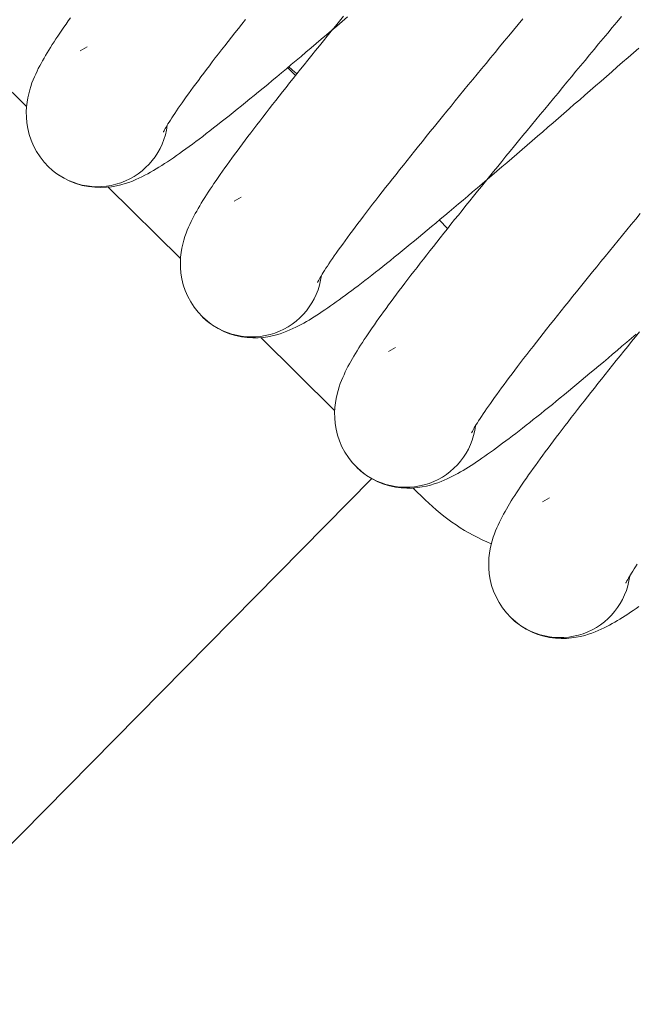
# Model space of a CAD drawing. Extents: x -123022 to 24613, y -6177 to 17283.
# Drawn here: x -108079 to -108075, y 1640 to 1647 of the extents above; entities that cross this region are included whole.
import ezdxf

# ---------------------------------------------------------------- set-up
doc = ezdxf.new("R2010")
doc.units = 0
doc.header["$LTSCALE"] = 130.68
doc.layers.get('0').update_dxf_attribs({"linetype": 'CONTINUOUS'})
doc.layers.add('1', color=7, linetype='CONTINUOUS')

# ---------------------------------------------------------------- blocks, each defined once
blk = doc.blocks.new('a16', base_point=(4245.8232, 4187.8629))
at = {"color": 0, "linetype": 'Continuous', "lineweight": 0}
for p, q in [((4275.8833, 4565.6355), (4276.3061, 4565.2185)), ((4276.7363, 4565.6436), (4276.6872, 4565.6145)), ((4278.2187, 4565.4396), (4278.1629, 4565.4956)), ((4276.8864, 4564.6459), (4277.4014, 4564.1379)), ((4277.8325, 4564.5744), (4277.7833, 4564.5453)), ((4279.3005, 4564.3524), (4279.2414, 4564.4117)), ((4277.9712, 4563.5757), (4278.4969, 4563.057)), ((4278.9286, 4563.5052), (4278.8794, 4563.4761)), ((4278.7614, 4562.5725), (4271.5994, 4555.3131)), ((4279.0557, 4562.5057), (4279.1404, 4562.4222)), ((4280.0247, 4562.436), (4279.9756, 4562.4069))]:
    blk.add_line(p, q, dxfattribs=at)
for points in [[(4277.8628, 4565.8384), (4277.8374, 4565.8062), (4277.8125, 4565.7744), (4277.7876, 4565.7432), (4277.7632, 4565.7119), (4277.7393, 4565.6816), (4277.7158, 4565.6519), (4277.6929, 4565.6221), (4277.6704, 4565.5933), (4277.6484, 4565.5645), (4277.627, 4565.5366), (4277.606, 4565.5093), (4277.5859, 4565.4824), (4277.5659, 4565.4561), (4277.5464, 4565.4302), (4277.5278, 4565.4048), (4277.5093, 4565.3804), (4277.4917, 4565.3564), (4277.4746, 4565.333), (4277.458, 4565.3101), (4277.4419, 4565.2881), (4277.4268, 4565.2666), (4277.4121, 4565.2461), (4277.3979, 4565.2261), (4277.3848, 4565.2065), (4277.3721, 4565.188), (4277.3604, 4565.1704), (4277.3491, 4565.1538), (4277.3384, 4565.1377), (4277.3286, 4565.1226), (4277.3198, 4565.1084), (4277.3115, 4565.0952), (4277.3042, 4565.083), (4277.2979, 4565.0723), (4277.292, 4565.0625), (4277.2876, 4565.0537), (4277.2837, 4565.0469), (4277.2808, 4565.042), (4277.2793, 4565.0386), (4277.2788, 4565.0376)], [(4276.6196, 4565.8511), (4276.603, 4565.8286), (4276.5874, 4565.8062), (4276.5723, 4565.7842), (4276.5571, 4565.7622), (4276.543, 4565.7412), (4276.5288, 4565.7202), (4276.5151, 4565.6997), (4276.502, 4565.6797), (4276.4893, 4565.6597), (4276.4766, 4565.6401), (4276.4644, 4565.6211), (4276.4526, 4565.6021), (4276.4414, 4565.583), (4276.4307, 4565.564), (4276.4199, 4565.5454), (4276.4097, 4565.5264), (4276.3994, 4565.5078), (4276.3896, 4565.4888), (4276.3804, 4565.4697), (4276.3711, 4565.4497), (4276.3618, 4565.4297), (4276.353, 4565.4087), (4276.3447, 4565.3867), (4276.3364, 4565.3628), (4276.3286, 4565.3379), (4276.3213, 4565.3105), (4276.3149, 4565.2817), (4276.3096, 4565.2505), (4276.3062, 4565.2168), (4276.3042, 4565.1807), (4276.3047, 4565.1426), (4276.3081, 4565.103), (4276.3145, 4565.062), (4276.3247, 4565.0205), (4276.3384, 4564.979), (4276.356, 4564.9385), (4276.3774, 4564.8984), (4276.4023, 4564.8604), (4276.4302, 4564.8242), (4276.4614, 4564.791)], [(4279.834, 4565.8423), (4279.8008, 4565.8022), (4279.7681, 4565.7622), (4279.7354, 4565.7227), (4279.7026, 4565.6831), (4279.6699, 4565.6436), (4279.6377, 4565.6045), (4279.6055, 4565.5654), (4279.5737, 4565.5264), (4279.5415, 4565.4878), (4279.5098, 4565.4492), (4279.4785, 4565.4106), (4279.4473, 4565.3726), (4279.416, 4565.335), (4279.3853, 4565.2974), (4279.355, 4565.2598), (4279.3247, 4565.2227), (4279.2944, 4565.186), (4279.2646, 4565.1494), (4279.2354, 4565.1133), (4279.2061, 4565.0771), (4279.1772, 4565.0415), (4279.1489, 4565.0063), (4279.1206, 4564.9712), (4279.0928, 4564.9365), (4279.0654, 4564.9023), (4279.0381, 4564.8687), (4279.0117, 4564.835), (4278.9854, 4564.8018), (4278.959, 4564.7695), (4278.9336, 4564.7368), (4278.9082, 4564.7051), (4278.8838, 4564.6738), (4278.8594, 4564.6431), (4278.8354, 4564.6123), (4278.812, 4564.5825), (4278.7891, 4564.5527), (4278.7666, 4564.5239), (4278.7446, 4564.4956), (4278.7231, 4564.4673), (4278.7021, 4564.4399), (4278.6821, 4564.4131), (4278.6621, 4564.3867), (4278.6426, 4564.3608), (4278.6235, 4564.3359), (4278.6055, 4564.311), (4278.5879, 4564.2871), (4278.5708, 4564.2637), (4278.5542, 4564.2412), (4278.5381, 4564.2188), (4278.5229, 4564.1973), (4278.5083, 4564.1768), (4278.4941, 4564.1567), (4278.481, 4564.1372), (4278.4683, 4564.1191), (4278.4565, 4564.1011), (4278.4453, 4564.0845), (4278.4346, 4564.0684), (4278.4248, 4564.0532), (4278.416, 4564.0391), (4278.4077, 4564.0259), (4278.4004, 4564.0137), (4278.3936, 4564.0029), (4278.3882, 4563.9932), (4278.3833, 4563.9849), (4278.3799, 4563.978), (4278.377, 4563.9727), (4278.3755, 4563.9692), (4278.375, 4563.9683)], [(4278.5601, 4565.8623), (4278.5308, 4565.8267), (4278.502, 4565.791), (4278.4731, 4565.7559), (4278.4448, 4565.7207), (4278.4165, 4565.686), (4278.3887, 4565.6514), (4278.3613, 4565.6172), (4278.334, 4565.5835), (4278.3071, 4565.5498), (4278.2803, 4565.5166), (4278.2539, 4565.4839), (4278.228, 4565.4512), (4278.2021, 4565.4189), (4278.1768, 4565.3867), (4278.1519, 4565.3555), (4278.127, 4565.3242), (4278.1025, 4565.2935), (4278.0786, 4565.2627), (4278.0552, 4565.2329), (4278.0322, 4565.2031), (4278.0093, 4565.1738), (4277.9868, 4565.1445), (4277.9648, 4565.1162), (4277.9429, 4565.0879), (4277.9219, 4565.0601), (4277.9009, 4565.0327), (4277.8804, 4565.0059), (4277.8604, 4564.9795), (4277.8408, 4564.9531), (4277.8218, 4564.9277), (4277.8027, 4564.9023), (4277.7847, 4564.8774), (4277.7666, 4564.853), (4277.749, 4564.8291), (4277.7319, 4564.8052), (4277.7153, 4564.7822), (4277.6992, 4564.7593), (4277.6836, 4564.7368), (4277.6685, 4564.7148), (4277.6533, 4564.6934), (4277.6387, 4564.6719), (4277.625, 4564.6509), (4277.6113, 4564.6304), (4277.5981, 4564.6104), (4277.585, 4564.5908), (4277.5728, 4564.5713), (4277.5605, 4564.5518), (4277.5488, 4564.5327), (4277.5376, 4564.5137), (4277.5269, 4564.4946), (4277.5161, 4564.4761), (4277.5059, 4564.4575), (4277.4956, 4564.4385), (4277.4858, 4564.4194), (4277.4766, 4564.4004), (4277.4673, 4564.3809), (4277.458, 4564.3604), (4277.4492, 4564.3394), (4277.4409, 4564.3174), (4277.4326, 4564.2939), (4277.4248, 4564.2686), (4277.4175, 4564.2412), (4277.4111, 4564.2124), (4277.4058, 4564.1812), (4277.4019, 4564.1475), (4277.4004, 4564.1113), (4277.4009, 4564.0732), (4277.4043, 4564.0337), (4277.4106, 4563.9927), (4277.4209, 4563.9512), (4277.4346, 4563.9102), (4277.4521, 4563.8691), (4277.4736, 4563.8296), (4277.4985, 4563.791), (4277.5264, 4563.7554), (4277.5576, 4563.7222)], [(4276.5278, 4564.7368), (4276.5693, 4564.7109), (4276.6128, 4564.689), (4276.6572, 4564.6714), (4276.7026, 4564.6582), (4276.7471, 4564.6494), (4276.791, 4564.6445), (4276.8335, 4564.6431), (4276.8735, 4564.645), (4276.9106, 4564.6489), (4276.9453, 4564.6548), (4276.9775, 4564.6626), (4277.0068, 4564.6709), (4277.0337, 4564.6797), (4277.0591, 4564.6895), (4277.0825, 4564.6992), (4277.105, 4564.709), (4277.1265, 4564.7192), (4277.1475, 4564.73), (4277.168, 4564.7407), (4277.188, 4564.752), (4277.208, 4564.7637), (4277.228, 4564.7754), (4277.2476, 4564.7876), (4277.2676, 4564.8003), (4277.2881, 4564.813), (4277.3086, 4564.8267), (4277.3291, 4564.8408), (4277.3506, 4564.855), (4277.3721, 4564.8701), (4277.3936, 4564.8853), (4277.416, 4564.9014), (4277.4385, 4564.9175), (4277.4619, 4564.9346), (4277.4854, 4564.9517), (4277.5093, 4564.9697), (4277.5337, 4564.9878), (4277.5586, 4565.0068), (4277.584, 4565.0264), (4277.6099, 4565.0464), (4277.6362, 4565.0669), (4277.6631, 4565.0879), (4277.6904, 4565.1094), (4277.7183, 4565.1313), (4277.7461, 4565.1538), (4277.7749, 4565.1768), (4277.8042, 4565.2002), (4277.834, 4565.2241), (4277.8638, 4565.248), (4277.8945, 4565.2729), (4277.9253, 4565.2983), (4277.9565, 4565.3242), (4277.9888, 4565.3506), (4278.021, 4565.377), (4278.0532, 4565.4043), (4278.0864, 4565.4316), (4278.1201, 4565.46), (4278.1538, 4565.4883), (4278.188, 4565.5171), (4278.2227, 4565.5459), (4278.2578, 4565.5757), (4278.293, 4565.6055), (4278.3291, 4565.6357), (4278.3647, 4565.6665), (4278.4014, 4565.6973), (4278.438, 4565.7285), (4278.4751, 4565.7603), (4278.5122, 4565.792), (4278.5498, 4565.8242), (4278.5879, 4565.8569)], [(4280.6694, 4564.4575), (4280.6377, 4564.4185), (4280.606, 4564.3799), (4280.5747, 4564.3418), (4280.5435, 4564.3037), (4280.5122, 4564.2656), (4280.4814, 4564.228), (4280.4512, 4564.1904), (4280.4209, 4564.1533), (4280.3906, 4564.1167), (4280.3608, 4564.0801), (4280.3315, 4564.0439), (4280.3022, 4564.0078), (4280.2734, 4563.9722), (4280.2451, 4563.937), (4280.2168, 4563.9019), (4280.189, 4563.8677), (4280.1616, 4563.833), (4280.1343, 4563.7993), (4280.1074, 4563.7661), (4280.0811, 4563.7329), (4280.0552, 4563.7002), (4280.0298, 4563.668), (4280.0044, 4563.6362), (4279.98, 4563.6045), (4279.9556, 4563.5737), (4279.9316, 4563.5435), (4279.9082, 4563.5132), (4279.8853, 4563.4839), (4279.8628, 4563.4546), (4279.8408, 4563.4263), (4279.8193, 4563.3984), (4279.7983, 4563.3706), (4279.7778, 4563.3438), (4279.7583, 4563.3174), (4279.7388, 4563.2915), (4279.7197, 4563.2666), (4279.7017, 4563.2417), (4279.6841, 4563.2178), (4279.667, 4563.1943), (4279.6504, 4563.1719), (4279.6343, 4563.1499), (4279.6191, 4563.1284), (4279.6045, 4563.1074), (4279.5903, 4563.0874), (4279.5771, 4563.0684), (4279.5645, 4563.0498), (4279.5522, 4563.0322), (4279.541, 4563.0151), (4279.5308, 4562.999), (4279.521, 4562.9839), (4279.5117, 4562.9697), (4279.5039, 4562.9565), (4279.4966, 4562.9448), (4279.4897, 4562.9336), (4279.4844, 4562.9238), (4279.4795, 4562.9155), (4279.4761, 4562.9087), (4279.4731, 4562.9033), (4279.4717, 4562.9004), (4279.4712, 4562.8989)], [(4280.5356, 4565.8589), (4280.5034, 4565.8203), (4280.4712, 4565.7812), (4280.4385, 4565.7422), (4280.4062, 4565.7031), (4280.374, 4565.6641), (4280.3418, 4565.625), (4280.3096, 4565.5864), (4280.2773, 4565.5474), (4280.2451, 4565.5083), (4280.2129, 4565.4697), (4280.1812, 4565.4312), (4280.1489, 4565.3926), (4280.1172, 4565.354), (4280.0854, 4565.3154), (4280.0537, 4565.2769), (4280.022, 4565.2388), (4279.9907, 4565.2007), (4279.9595, 4565.1626), (4279.9282, 4565.125), (4279.8975, 4565.0874), (4279.8667, 4565.0498), (4279.8359, 4565.0127), (4279.8052, 4564.9756), (4279.7749, 4564.9385), (4279.7451, 4564.9019), (4279.7153, 4564.8652), (4279.6855, 4564.8291), (4279.6562, 4564.793), (4279.627, 4564.7573), (4279.5981, 4564.7217), (4279.5693, 4564.6865), (4279.541, 4564.6514), (4279.5127, 4564.6167), (4279.4849, 4564.582), (4279.4575, 4564.5479), (4279.4302, 4564.5142), (4279.4033, 4564.4805), (4279.3765, 4564.4473), (4279.3501, 4564.4146), (4279.3242, 4564.3818), (4279.2983, 4564.3496), (4279.2729, 4564.3179), (4279.248, 4564.2861), (4279.2231, 4564.2549), (4279.1987, 4564.2241), (4279.1748, 4564.1934), (4279.1514, 4564.1636), (4279.1279, 4564.1338), (4279.1055, 4564.1045), (4279.083, 4564.0752), (4279.061, 4564.0469), (4279.0391, 4564.0186), (4279.0181, 4563.9907), (4278.9971, 4563.9634), (4278.9766, 4563.9365), (4278.9565, 4563.9102), (4278.937, 4563.8843), (4278.918, 4563.8584), (4278.8989, 4563.833), (4278.8809, 4563.8081), (4278.8628, 4563.7837), (4278.8452, 4563.7598), (4278.8281, 4563.7358), (4278.8115, 4563.7129), (4278.7954, 4563.6899), (4278.7798, 4563.6675), (4278.7646, 4563.6455), (4278.7495, 4563.624), (4278.7349, 4563.6025), (4278.7212, 4563.582), (4278.7075, 4563.5615), (4278.6943, 4563.5415), (4278.6812, 4563.5215), (4278.6689, 4563.502), (4278.6567, 4563.4824), (4278.645, 4563.4634), (4278.6338, 4563.4443), (4278.623, 4563.4258), (4278.6123, 4563.4067), (4278.6021, 4563.3882), (4278.5918, 4563.3691), (4278.582, 4563.3506), (4278.5728, 4563.3311), (4278.5635, 4563.3115), (4278.5542, 4563.2915), (4278.5454, 4563.27), (4278.5371, 4563.248), (4278.5288, 4563.2246), (4278.521, 4563.1992), (4278.5137, 4563.1724), (4278.5073, 4563.1431), (4278.502, 4563.1118), (4278.498, 4563.0781), (4278.4966, 4563.0425), (4278.4971, 4563.0044), (4278.5005, 4562.9644), (4278.5068, 4562.9238), (4278.5171, 4562.8823), (4278.5308, 4562.8408), (4278.5483, 4562.7998), (4278.5698, 4562.7603), (4278.5947, 4562.7222), (4278.6226, 4562.686), (4278.6538, 4562.6528)], [(4277.5576, 4563.7222), (4277.5918, 4563.6914), (4277.6284, 4563.6641), (4277.6675, 4563.6406), (4277.708, 4563.6201), (4277.7495, 4563.6035), (4277.7915, 4563.5908), (4277.8335, 4563.5815), (4277.8745, 4563.5762), (4277.9146, 4563.5742), (4277.9526, 4563.5747), (4277.9888, 4563.5771), (4278.0225, 4563.582), (4278.0537, 4563.5884), (4278.0825, 4563.5957), (4278.1094, 4563.6035), (4278.1343, 4563.6123), (4278.1572, 4563.6211), (4278.1792, 4563.6299), (4278.2002, 4563.6396), (4278.2202, 4563.6489), (4278.2397, 4563.6587), (4278.2588, 4563.6689), (4278.2778, 4563.6792), (4278.2964, 4563.6899), (4278.3149, 4563.7007), (4278.3335, 4563.7119), (4278.3521, 4563.7236), (4278.3706, 4563.7354), (4278.3896, 4563.7476), (4278.4087, 4563.7603), (4278.4282, 4563.7734), (4278.4478, 4563.7866), (4278.4678, 4563.8008), (4278.4883, 4563.8149), (4278.5088, 4563.8296), (4278.5298, 4563.8447), (4278.5513, 4563.8604), (4278.5732, 4563.8765), (4278.5952, 4563.8931), (4278.6182, 4563.9097), (4278.6411, 4563.9272), (4278.6646, 4563.9448), (4278.688, 4563.9634), (4278.7124, 4563.9819), (4278.7368, 4564.001), (4278.7622, 4564.0205), (4278.7876, 4564.0405), (4278.8135, 4564.061), (4278.8398, 4564.082), (4278.8662, 4564.1035), (4278.8936, 4564.125), (4278.9209, 4564.1475), (4278.9487, 4564.1699), (4278.9771, 4564.1929), (4279.0054, 4564.2163), (4279.0347, 4564.2402), (4279.064, 4564.2642), (4279.0938, 4564.2886), (4279.124, 4564.314), (4279.1543, 4564.3389), (4279.1851, 4564.3647), (4279.2163, 4564.3906), (4279.248, 4564.417), (4279.2798, 4564.4438), (4279.312, 4564.4712), (4279.3447, 4564.4985), (4279.3774, 4564.5264), (4279.4106, 4564.5542), (4279.4443, 4564.5825), (4279.478, 4564.6113), (4279.5117, 4564.6401), (4279.5464, 4564.6694), (4279.5806, 4564.6992), (4279.6157, 4564.729), (4279.6509, 4564.7588), (4279.686, 4564.7891), (4279.7217, 4564.8198), (4279.7573, 4564.8506), (4279.7935, 4564.8813), (4279.8296, 4564.9126), (4279.8662, 4564.9443), (4279.9023, 4564.9761), (4279.9395, 4565.0078), (4279.9766, 4565.0396), (4280.0137, 4565.0718), (4280.0508, 4565.104), (4280.0884, 4565.1367), (4280.1255, 4565.1689), (4280.1636, 4565.2017), (4280.2012, 4565.2349), (4280.2393, 4565.2676), (4280.2769, 4565.3008), (4280.3149, 4565.334), (4280.353, 4565.3672), (4280.3916, 4565.4004), (4280.4297, 4565.4336), (4280.4683, 4565.4668), (4280.5063, 4565.5005), (4280.5449, 4565.5337), (4280.583, 4565.5674), (4280.6216, 4565.6006), (4280.6597, 4565.6343)], [(4280.6484, 4561.9629), (4280.6372, 4561.9458), (4280.627, 4561.9302), (4280.6172, 4561.915), (4280.6079, 4561.9009), (4280.6001, 4561.8877), (4280.5928, 4561.8755), (4280.5859, 4561.8643), (4280.5806, 4561.8545), (4280.5757, 4561.8462), (4280.5723, 4561.8394), (4280.5693, 4561.8345), (4280.5679, 4561.8311), (4280.5674, 4561.8296)], [(4280.6655, 4563.6172), (4280.6372, 4563.582), (4280.6089, 4563.5474), (4280.5811, 4563.5132), (4280.5537, 4563.479), (4280.5264, 4563.4448), (4280.499, 4563.4116), (4280.4727, 4563.3784), (4280.4463, 4563.3452), (4280.4204, 4563.3125), (4280.3945, 4563.2803), (4280.3691, 4563.2485), (4280.3442, 4563.2168), (4280.3193, 4563.1855), (4280.2949, 4563.1548), (4280.271, 4563.1245), (4280.2476, 4563.0942), (4280.2241, 4563.0645), (4280.2017, 4563.0352), (4280.1792, 4563.0063), (4280.1567, 4562.9775), (4280.1353, 4562.9497), (4280.1143, 4562.9219), (4280.0933, 4562.8945), (4280.0728, 4562.8677), (4280.0527, 4562.8408), (4280.0332, 4562.8149), (4280.0142, 4562.7891), (4279.9951, 4562.7637), (4279.9771, 4562.7388), (4279.959, 4562.7144), (4279.9414, 4562.6904), (4279.9243, 4562.667), (4279.9077, 4562.6436), (4279.8916, 4562.6206), (4279.876, 4562.5986), (4279.8604, 4562.5762), (4279.8457, 4562.5547), (4279.8311, 4562.5337), (4279.8169, 4562.5127), (4279.8037, 4562.4922), (4279.79, 4562.4722), (4279.7773, 4562.4521), (4279.7651, 4562.4326), (4279.7529, 4562.4136), (4279.7412, 4562.394), (4279.73, 4562.3755), (4279.7188, 4562.3564), (4279.7085, 4562.3379), (4279.6982, 4562.3188), (4279.688, 4562.3003), (4279.6782, 4562.2812), (4279.6689, 4562.2617), (4279.6597, 4562.2422), (4279.6504, 4562.2222), (4279.6416, 4562.2012), (4279.6333, 4562.1787), (4279.625, 4562.1553), (4279.6172, 4562.1299), (4279.6099, 4562.103), (4279.6035, 4562.0737), (4279.5981, 4562.0425), (4279.5942, 4562.0093), (4279.5928, 4561.9731), (4279.5933, 4561.9351), (4279.5967, 4561.8955), (4279.603, 4561.8545), (4279.6133, 4561.813), (4279.627, 4561.7715), (4279.6445, 4561.731), (4279.666, 4561.6909), (4279.6909, 4561.6528), (4279.7188, 4561.6167), (4279.75, 4561.5835)], [(4278.6538, 4562.6528), (4278.688, 4562.6226), (4278.7246, 4562.5952), (4278.7637, 4562.5713), (4278.8042, 4562.5508), (4278.8457, 4562.5342), (4278.8877, 4562.5215), (4278.9297, 4562.5127), (4278.9707, 4562.5073), (4279.0107, 4562.5049), (4279.0488, 4562.5054), (4279.085, 4562.5083), (4279.1187, 4562.5132), (4279.1499, 4562.519), (4279.1787, 4562.5264), (4279.2056, 4562.5347), (4279.2305, 4562.543), (4279.2534, 4562.5518), (4279.2754, 4562.561), (4279.2964, 4562.5703), (4279.3164, 4562.5801), (4279.3359, 4562.5898), (4279.355, 4562.5996), (4279.374, 4562.6099), (4279.3926, 4562.6206), (4279.4111, 4562.6313), (4279.4297, 4562.6426), (4279.4482, 4562.6543), (4279.4668, 4562.666), (4279.4858, 4562.6782), (4279.5049, 4562.6909), (4279.5244, 4562.7041), (4279.5439, 4562.7178), (4279.564, 4562.7314), (4279.5845, 4562.7456), (4279.605, 4562.7603), (4279.626, 4562.7754), (4279.6475, 4562.791), (4279.6694, 4562.8071), (4279.6914, 4562.8237), (4279.7144, 4562.8408), (4279.7373, 4562.8579), (4279.7607, 4562.876), (4279.7842, 4562.894), (4279.8086, 4562.9126), (4279.833, 4562.9321), (4279.8584, 4562.9517), (4279.8838, 4562.9717), (4279.9097, 4562.9922), (4279.9355, 4563.0127), (4279.9624, 4563.0342), (4279.9893, 4563.0562), (4280.0171, 4563.0781), (4280.0449, 4563.1006), (4280.0732, 4563.1235), (4280.1016, 4563.147), (4280.1309, 4563.1709), (4280.1602, 4563.1948), (4280.1899, 4563.2197), (4280.2202, 4563.2446), (4280.2505, 4563.27), (4280.2812, 4563.2954), (4280.3125, 4563.3218), (4280.3442, 4563.3481), (4280.376, 4563.375), (4280.4082, 4563.4019), (4280.4409, 4563.4292), (4280.4736, 4563.457), (4280.5068, 4563.4849), (4280.54, 4563.5137), (4280.5742, 4563.542), (4280.6079, 4563.5713), (4280.6421, 4563.6006)], [(4279.75, 4561.5835), (4279.7842, 4561.5532), (4279.8208, 4561.5259), (4279.8599, 4561.502), (4279.9004, 4561.4814), (4279.9419, 4561.4648), (4279.9839, 4561.4521), (4280.0259, 4561.4434), (4280.0669, 4561.438), (4280.1069, 4561.4355), (4280.145, 4561.436), (4280.1812, 4561.439), (4280.2144, 4561.4438), (4280.2456, 4561.4502), (4280.2749, 4561.4575), (4280.3018, 4561.4653), (4280.3262, 4561.4736), (4280.3496, 4561.4824), (4280.3716, 4561.4917), (4280.3926, 4561.501), (4280.4126, 4561.5107), (4280.4321, 4561.5205), (4280.4512, 4561.5303), (4280.4697, 4561.541), (4280.4888, 4561.5513), (4280.5073, 4561.5625), (4280.5259, 4561.5732), (4280.5444, 4561.585), (4280.563, 4561.5967), (4280.582, 4561.6094), (4280.6011, 4561.6221), (4280.6206, 4561.6348), (4280.6401, 4561.6484), (4280.6602, 4561.6621)]]:
    blk.add_lwpolyline(points, dxfattribs=at)
for centre, radius, start, end in [((4343.3176, 4632.5631), 82.6, 143.697947, 269.908288), ((4280.4652, 4568.1439), 3.5, 229.02116, 230.2784), ((4276.8105, 4565.1491), 0.5, 225.71539, 352.89104), ((4277.9066, 4564.0799), 0.5, 225.71539, 352.89104), ((4279.0028, 4563.0107), 0.5, 225.71539, 352.89104), ((4280.1938, 4563.49), 1.5, 225.38702, 247.13803), ((4280.0989, 4561.9415), 0.5, 225.71539, 352.89104)]:
    blk.add_arc(centre, radius, start, end, dxfattribs=at)
blk = doc.blocks.new('COLLA_DX_RUOTE', base_point=(4875.6704, 4508.0979))
at = {"color": 0, "linetype": 'Continuous', "lineweight": 0}
blk.add_blockref('a16', (4245.8232, 4187.8629), dxfattribs=at)

msp = doc.modelspace()

# ---------------------------------------------------------------- block references
at = {"layer": '1', "color": 3, "lineweight": 25}
msp.add_blockref('COLLA_DX_RUOTE', (-107480.0717, 1588.9169, 4878606763.364), dxfattribs=at)

doc.saveas('drawing.dxf')
